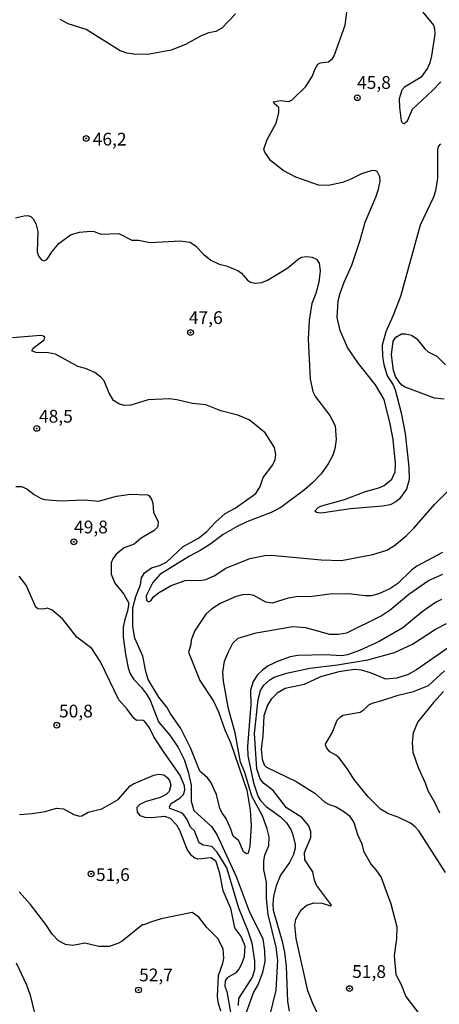
# Model space of a CAD drawing. Units: millimetres. Extents: x 183122 to 185539, y 1671511 to 1674288.
# Drawn here: x 184634 to 184716, y 1672364 to 1672557 of the extents above; entities that cross this region are included whole.
import ezdxf
from ezdxf.enums import TextEntityAlignment as Align

# ---------------------------------------------------------------- set-up
doc = ezdxf.new("R2010")
doc.units = ezdxf.units.MM
doc.header["$MEASUREMENT"] = 0
for name, color, linetype in [('IMAGEM', 7, 'Continuous'), ('V-CURVA_DE_NIVEL', 4, 'Continuous'), ('V-CURVA_MESTRA', 1, 'Continuous'), ('V-PONTO_DE_APARELHO', 4, 'Continuous'), ('V-TEXTO_DE_ALTIMETRIA', 40, 'Continuous')]:
    doc.layers.add(name, color=color, linetype=linetype)
picture_1 = doc.add_image_def('image1.jpg', size_in_pixel=(4027, 4628))

# ---------------------------------------------------------------- blocks, each defined once
blk = doc.blocks.new('805')
at = {"color": 0, "linetype": 'ByBlock', "lineweight": -2}
for radius in [0.562, 0.0806]:
    blk.add_circle((0, 0), radius, dxfattribs=at)

msp = doc.modelspace()

# ---------------------------------------------------------------- linework, layer by layer
at = {"layer": 'V-CURVA_DE_NIVEL'}
for points in [[(184676, 1672557.77), (184673.33, 1672554.98), (184672.13, 1672554.31), (184670.78, 1672554.03), (184669.3, 1672553.47), (184666.21, 1672551.8), (184663.42, 1672550.68), (184659.12, 1672549.86), (184656.5, 1672549.82), (184654.74, 1672550.04), (184653.41, 1672550.55), (184646.73, 1672554.72), (184643.23, 1672555.83), (184641.64, 1672556.65)], [(184716.13, 1672532.3), (184715.73, 1672531.76), (184715.6, 1672531.1), (184715.55, 1672525.6), (184715.19, 1672523.11), (184714.82, 1672521.82), (184712.2, 1672516.37), (184708.3, 1672502.36), (184706.84, 1672498.5), (184705.48, 1672495.43), (184704.73, 1672492.83), (184704.77, 1672490.6), (184705.07, 1672489.05), (184705.74, 1672486.82), (184706.86, 1672485.06), (184707.25, 1672484.11), (184708.47, 1672479.6), (184709.24, 1672475.56), (184709.97, 1672468.95), (184709.99, 1672466.54), (184709.5, 1672464.61), (184708.12, 1672462.7), (184707.44, 1672462.14), (184706.28, 1672461.58), (184704.82, 1672461.3), (184698.51, 1672460.77), (184692.75, 1672459.93), (184691.87, 1672460.03), (184691.55, 1672460.34), (184692.17, 1672461.05), (184692.62, 1672461.3), (184697.35, 1672462.63), (184701.47, 1672464.14), (184704.09, 1672464.87), (184705.12, 1672465.34), (184706.6, 1672466.58), (184707.29, 1672468), (184707.37, 1672469.68), (184706.88, 1672474.36), (184706.32, 1672477.45), (184705.1, 1672482.2), (184703.44, 1672485.08), (184700.12, 1672489.24), (184697.92, 1672492.4), (184696.48, 1672495.73), (184695.93, 1672498.28), (184696.14, 1672501.51), (184696.53, 1672503.01), (184697.26, 1672505.16), (184698.76, 1672508.51), (184700.44, 1672513.45), (184701.42, 1672516.92), (184703.51, 1672521.82), (184704.04, 1672523.41), (184704.34, 1672525), (184704.26, 1672525.86), (184703.74, 1672526.89), (184703.32, 1672527.06), (184702.59, 1672527.04), (184700.65, 1672526.43), (184698.59, 1672525.36), (184696.96, 1672524.72), (184694.21, 1672524.14), (184692.24, 1672524.22), (184687.85, 1672525.79), (184685.34, 1672527.06), (184682.93, 1672528.95), (184681.75, 1672530.67), (184681.54, 1672531.25), (184682.23, 1672533.16), (184683.99, 1672536.38), (184684.46, 1672538.4), (184684.46, 1672539.43), (184683.58, 1672540.2), (184683.45, 1672540.59), (184683.56, 1672540.5), (184684.72, 1672540.78), (184686.44, 1672540.63), (184687.12, 1672540.93), (184689.78, 1672543.55), (184690.99, 1672545.51), (184691.61, 1672547.03), (184692.15, 1672547.89), (184692.67, 1672548.19), (184694.21, 1672548.38), (184694.98, 1672549.01), (184695.35, 1672549.52), (184697.47, 1672555.58), (184697.8, 1672558.2)], [(184632.92, 1672517.78), (184634.6, 1672518.21), (184635.33, 1672518.25), (184635.88, 1672518.06), (184636.33, 1672517.61), (184636.87, 1672516.69), (184637.26, 1672515.12), (184637.17, 1672511.04), (184637.47, 1672510.22), (184637.96, 1672509.58), (184638.52, 1672509.36), (184639.11, 1672509.71), (184640.09, 1672511.21), (184641.4, 1672512.74), (184643.68, 1672514.5), (184645.46, 1672515.01), (184647.61, 1672515.18), (184648.3, 1672515.1), (184649.63, 1672514.63), (184653.15, 1672514.75), (184655.68, 1672513.44), (184656.97, 1672513.4), (184659.29, 1672512.99), (184665.18, 1672513.29), (184667.11, 1672513.06), (184668.18, 1672512.28), (184669.81, 1672510.61), (184671.19, 1672509.51), (184672.82, 1672508.74), (184674.15, 1672508.4), (184676.43, 1672507.47), (184677.16, 1672506.94), (184678.32, 1672505.58), (184678.96, 1672505.22), (184679.82, 1672505), (184681.15, 1672505.11), (184682.27, 1672505.58), (184686.22, 1672507.99), (184688.28, 1672509.73), (184688.93, 1672510.07), (184689.92, 1672510.2), (184691.03, 1672510.07), (184691.87, 1672509.67), (184692.4, 1672508.89), (184692.56, 1672507.39), (184692.3, 1672505.16), (184691.72, 1672502.97), (184690.94, 1672500.99), (184690.41, 1672497.77), (184690.26, 1672493.99), (184690.62, 1672486.17), (184691.16, 1672483.74), (184691.67, 1672482.69), (184694.47, 1672479.09), (184695.5, 1672477.02), (184695.71, 1672474.36), (184695.45, 1672472.51), (184695.09, 1672471.31), (184694.12, 1672469.59), (184692.75, 1672467.66), (184691.09, 1672465.86), (184689.53, 1672464.5), (184684.85, 1672461.04), (184682.96, 1672460.04), (184678.23, 1672458.21), (184676.3, 1672457.31), (184673.55, 1672455.76), (184670.98, 1672453.78), (184669.09, 1672452.58), (184666.98, 1672451.47), (184661.18, 1672447.9), (184659.81, 1672446.36), (184658.5, 1672443.69), (184658.56, 1672442.84), (184658.91, 1672442.57), (184659.4, 1672442.72), (184659.89, 1672443.44), (184660.88, 1672444.32), (184663.39, 1672445.75), (184666.16, 1672446.72), (184669.43, 1672446.78), (184670.16, 1672446.94), (184671.83, 1672447.66), (184674.11, 1672449.15), (184678.83, 1672451.02), (184681.76, 1672451.64), (184683.04, 1672451.7), (184692.75, 1672450.78), (184696.75, 1672450.67), (184702.93, 1672451.79), (184705.64, 1672452.69), (184707.14, 1672453.57), (184709.46, 1672455.51), (184710.98, 1672457.03), (184715, 1672461.65), (184717.55, 1672464.14)], [(184716.55, 1672452.24), (184711.52, 1672449.53), (184710.51, 1672448.74), (184707.83, 1672446.14), (184706.24, 1672445.11), (184704.18, 1672444.16), (184702.63, 1672443.73), (184701.43, 1672443.69), (184698.12, 1672444.1), (184694.51, 1672444.02), (184691.03, 1672443.59), (184687.9, 1672443.54), (184686.31, 1672443.29), (184683.17, 1672442.27), (184681.97, 1672442.49), (184679.61, 1672443.76), (184678.58, 1672443.95), (184677.37, 1672443.89), (184676.13, 1672443.59), (184672.99, 1672442.19), (184671.28, 1672441.11), (184670.2, 1672440.13), (184667.97, 1672436.78), (184667.34, 1672435.06), (184667.24, 1672434.2), (184666.76, 1672432.7), (184669, 1672427.16), (184671.66, 1672423.1), (184672.69, 1672420.97), (184673.89, 1672417.45), (184675.01, 1672414.96), (184678.19, 1672405.64), (184678.88, 1672401.73), (184679.07, 1672398.64), (184678.81, 1672394.65), (184678.45, 1672393.31), (184678.17, 1672393.18), (184677.59, 1672393.55), (184676.68, 1672395.68), (184675.52, 1672396.62), (184675.1, 1672397.99), (184674.14, 1672400.1), (184673.42, 1672401.04), (184672.91, 1672402.05), (184672.26, 1672404.78), (184671.17, 1672407.19), (184670.54, 1672408.05), (184669.04, 1672409.38), (184667.19, 1672413.91), (184665.26, 1672417.71), (184663.2, 1672420.72), (184662.55, 1672421.92), (184661.01, 1672423.85), (184658.86, 1672427.33), (184658.41, 1672428.92), (184657.87, 1672431.88), (184656.28, 1672435.4), (184655.89, 1672437.74), (184655.91, 1672441.4), (184656.46, 1672443.6), (184657.39, 1672445.88), (184657.55, 1672447.26), (184658.17, 1672448.25), (184659.55, 1672449.21), (184661.14, 1672449.66), (184662.51, 1672450.33), (184665.75, 1672453.36), (184668.78, 1672454.99), (184670.41, 1672456.3), (184672.09, 1672458.19), (184674, 1672459.86), (184675.93, 1672460.87), (184679.95, 1672463.8), (184680.83, 1672465.17), (184681.45, 1672466.93), (184683.34, 1672469.38), (184683.77, 1672470.41), (184683.9, 1672471.4), (184683.66, 1672472.79), (184681.8, 1672475.64), (184678.66, 1672478.22), (184676.43, 1672479.11), (184673.12, 1672479.96), (184670.16, 1672481.12), (184667.58, 1672481.42), (184664.49, 1672482.15), (184663.07, 1672482.3), (184658.92, 1672482.13), (184655.47, 1672481.06), (184654.18, 1672481.02), (184653.15, 1672481.32), (184652.08, 1672482), (184651.22, 1672483.42), (184650.27, 1672485.87), (184649.63, 1672486.56), (184648.43, 1672487.46), (184646.58, 1672488.3), (184645.12, 1672488.66), (184640.74, 1672491.07), (184639.32, 1672491.37), (184636.87, 1672491.39), (184636.1, 1672491.71), (184636.35, 1672492.23), (184638.52, 1672493.86), (184638.65, 1672494.4), (184638.35, 1672494.59), (184637.82, 1672494.72), (184632.32, 1672494.31)], [(184716.85, 1672482.26), (184714.96, 1672482.46), (184709.24, 1672484.62), (184708.6, 1672485.01), (184707.97, 1672485.7), (184707.35, 1672486.73), (184706.96, 1672487.89), (184706.53, 1672490.98), (184706.88, 1672493.62), (184707.39, 1672494.42), (184708.51, 1672495.04), (184709.33, 1672495.08), (184710.49, 1672494.8), (184711.52, 1672494.09), (184713.06, 1672492.12), (184713.77, 1672491.56), (184715.43, 1672490.72), (184717.17, 1672488.98)], [(184632.96, 1672465.12), (184634.08, 1672465.12), (184635.11, 1672464.67), (184636.53, 1672463.6), (184637.9, 1672462.8), (184638.59, 1672462.63), (184641.73, 1672462.37), (184646.32, 1672462.53), (184649.16, 1672462.29), (184652.7, 1672463.28), (184655.43, 1672463.62), (184658.78, 1672463.51), (184659.03, 1672463.41), (184659.55, 1672462.68), (184659.79, 1672461.91), (184659.91, 1672460.06), (184660.86, 1672458.3), (184660.75, 1672457.27), (184660.04, 1672456.51), (184657.49, 1672455.03), (184656.16, 1672453.87), (184654.18, 1672453.1), (184652.61, 1672451.88), (184651.95, 1672450.97), (184651.62, 1672450.18), (184651.62, 1672447.99), (184652.37, 1672446.23), (184654.14, 1672444.02), (184655.08, 1672442.28), (184654.87, 1672440.77), (184654.24, 1672438.84), (184654.01, 1672437.55), (184654.01, 1672435.62), (184654.44, 1672432.27), (184654.97, 1672429.63), (184655.38, 1672428.45), (184656.05, 1672427.31), (184657.57, 1672425.74), (184658.56, 1672424.45), (184659.25, 1672423.29), (184660.92, 1672419), (184663.09, 1672416.51), (184664.01, 1672415.18), (184664.79, 1672413.97), (184665.95, 1672411.65), (184666.74, 1672409.2), (184667.28, 1672406.59), (184667.34, 1672403.45), (184667.86, 1672401.62), (184671.3, 1672398.51), (184672.35, 1672396.92), (184676.13, 1672388.74), (184678.7, 1672381.93), (184681.32, 1672376.52), (184681.71, 1672374.16), (184681.75, 1672372.05), (184681.28, 1672369.91), (184680.42, 1672367.59), (184679.54, 1672366.04), (184677.67, 1672360.97)], [(184682.63, 1672361.06), (184683.97, 1672366.47), (184684.29, 1672372.31), (184683.99, 1672374.89), (184682.4, 1672381.29), (184682.1, 1672384.42), (184682.1, 1672387.6), (184681.54, 1672390.05), (184681.54, 1672391.81), (184681.75, 1672392.88), (184682.53, 1672394.77), (184682.61, 1672396.49), (184682.23, 1672398.04), (184681.28, 1672400.62), (184679.22, 1672404.48), (184677.8, 1672409.08), (184676.99, 1672411.14), (184675.91, 1672416.85), (184674.6, 1672421.58), (184673.64, 1672427.03), (184673.53, 1672428.79), (184673.87, 1672430.9), (184674.6, 1672432.74), (184675.49, 1672434.42), (184676.51, 1672435.45), (184680.04, 1672436.48), (184687.21, 1672437.72), (184689.7, 1672437.51), (184694.43, 1672436.2), (184696.14, 1672436.22), (184697.84, 1672436.48), (184704.52, 1672439.78), (184706.28, 1672440.96), (184709.93, 1672444.04), (184713.84, 1672446.74), (184716.59, 1672447.97)], [(184692.15, 1672361.77), (184691.12, 1672363.85), (184690.17, 1672366.34), (184687.89, 1672376.56), (184687.64, 1672379.18), (184687.85, 1672380.34), (184688.88, 1672382.19), (184689.96, 1672383.09), (184691.35, 1672383.56), (184692.97, 1672383.48), (184694.6, 1672383), (184694.81, 1672383.13), (184691.85, 1672387), (184691.48, 1672388.03), (184691.18, 1672389.66), (184689.55, 1672391.98), (184689.51, 1672393.4), (184690.73, 1672396.36), (184690.73, 1672397.44), (184690.34, 1672398.64), (184688.97, 1672400.25), (184686, 1672402.18), (184683.38, 1672405.55), (184681.47, 1672407.02), (184680.85, 1672407.87), (184680.16, 1672409.81), (184679.73, 1672416.72), (184680.42, 1672423.42), (184680.89, 1672425.18), (184681.54, 1672426.21), (184682.72, 1672427.26), (184683.56, 1672427.78), (184685.96, 1672428.55), (184690.56, 1672429.56), (184695.97, 1672430.21), (184701.9, 1672431.15), (184707.16, 1672432.59), (184710.66, 1672434.22), (184715.21, 1672437.16), (184717.36, 1672438.3)], [(184717.66, 1672433.54), (184711.43, 1672429.24), (184709.85, 1672428.32), (184707.61, 1672427.59), (184705.46, 1672427.41), (184702.46, 1672428.62), (184700.65, 1672429.17), (184699.28, 1672429.26), (184696.27, 1672428.83), (184692.62, 1672427.87), (184689.44, 1672426.36), (184685.7, 1672425.53), (184684.16, 1672424.62), (184683, 1672423.46), (184682.24, 1672422.28), (184681.52, 1672420.2), (184681.37, 1672416.25), (184681.05, 1672413.67), (184681.19, 1672411.72), (184681.62, 1672410.6), (184682.05, 1672410.17), (184687.9, 1672407.31), (184691.55, 1672405.04), (184693.5, 1672403.3), (184694.34, 1672402.8), (184695.69, 1672402.37), (184697.05, 1672401.6), (184698.27, 1672400.66), (184699.15, 1672399.27), (184699.92, 1672396.94), (184700.74, 1672395.12), (184701.08, 1672393.66), (184702.6, 1672391.04), (184703.49, 1672390.05), (184704.52, 1672388.52), (184706.4, 1672383.36), (184707.61, 1672378.86), (184707.57, 1672376.52), (184707.09, 1672373.26), (184707.39, 1672369.52), (184708.4, 1672367.65), (184709.37, 1672365.22), (184712.31, 1672361.36)], [(184717.17, 1672389.47), (184711.9, 1672397.65), (184711.2, 1672398.45), (184710.29, 1672399.15), (184708, 1672400.27), (184705.85, 1672401.04), (184704.39, 1672401.9), (184701.94, 1672404.37), (184699.19, 1672407.79), (184698.03, 1672409.68), (184696.31, 1672411.95), (184695.67, 1672412.51), (184694.45, 1672413.15), (184693.86, 1672413.84), (184693.63, 1672414.45), (184693.69, 1672414.79), (184694.94, 1672416.89), (184695.93, 1672419.34), (184696.57, 1672420.03), (184697.06, 1672420.31), (184700.4, 1672420.91), (184701.23, 1672421.42), (184702.11, 1672422.35), (184702.76, 1672422.69), (184704.69, 1672423.18), (184707.84, 1672424.26), (184710.88, 1672424.99), (184713.8, 1672426.17), (184716.95, 1672429.05)], [(184716.76, 1672424.97), (184714.78, 1672422.82), (184711.73, 1672419), (184710.79, 1672416.85), (184710.62, 1672414.96), (184710.74, 1672413.11), (184711.77, 1672410.06), (184713.17, 1672407.08), (184713.71, 1672405.57), (184715, 1672403.26), (184715.94, 1672401.17)], [(184633.69, 1672400.89), (184636.14, 1672401.04), (184638.72, 1672401.47), (184640.91, 1672402.12), (184642.3, 1672402.01), (184644.35, 1672400.87), (184645.42, 1672400.57), (184645.91, 1672400.63), (184647.14, 1672401.3), (184649.84, 1672401.99), (184652.98, 1672403.83), (184655.38, 1672406.5), (184655.99, 1672406.91), (184659.98, 1672408.58), (184660.88, 1672408.8), (184661.96, 1672408.62), (184662.64, 1672408.13), (184663.07, 1672407.53), (184663.31, 1672406.63), (184663.02, 1672405.39), (184662.39, 1672404.78), (184661.27, 1672404.2), (184658.3, 1672403.36), (184657.27, 1672402.85), (184656.67, 1672402.24), (184656.71, 1672401.32), (184657.25, 1672400.68), (184658.26, 1672400.33), (184659.51, 1672400.25), (184662.08, 1672400.57), (184663.2, 1672400.16), (184664.44, 1672398.81), (184665.03, 1672397.82), (184666.55, 1672393.96), (184667.17, 1672393.05), (184668.05, 1672392.37), (184668.61, 1672392.19), (184671.19, 1672392.43), (184672.09, 1672391.87), (184672.82, 1672389.66), (184673.49, 1672385.95), (184675.05, 1672382.53), (184675.74, 1672379.01), (184675.95, 1672378.45), (184677.14, 1672376.92), (184677.8, 1672375.15), (184677.67, 1672373), (184677.2, 1672371.54), (184676.68, 1672370.55), (184676.06, 1672369.82), (184674.35, 1672368.83), (184673.98, 1672368.27), (184673.94, 1672367.22), (184674.3, 1672366.17), (184675.14, 1672361.36)], [(184673.1, 1672362.35), (184672.58, 1672364.11), (184672.46, 1672365.27), (184672.65, 1672369.34), (184673.51, 1672371.71), (184673.7, 1672372.7), (184673.55, 1672374.53), (184672.51, 1672376.56), (184670.37, 1672378.71), (184668.8, 1672380.73), (184667.54, 1672381.63), (184661.44, 1672380.43), (184659.33, 1672379.78), (184657.9, 1672379.16), (184657.83, 1672379.29), (184653.79, 1672376.07), (184652.94, 1672375.57), (184651.26, 1672374.97), (184649.2, 1672375.01), (184646.45, 1672375.62), (184644.13, 1672375.19), (184642.67, 1672375.4), (184641.34, 1672376.13), (184640.09, 1672377.42), (184638.85, 1672379.31), (184635.84, 1672383.22), (184633.59, 1672385.69)], [(184633.05, 1672371.82), (184635.07, 1672367.46), (184635.8, 1672365.44), (184636.55, 1672362.22)]]:
    msp.add_lwpolyline(points, dxfattribs=at)
at = {"layer": 'V-CURVA_MESTRA'}
for points in [[(184712.68, 1672558.11), (184714.76, 1672555.54), (184714.99, 1672554.81), (184715.04, 1672553.78), (184714.4, 1672549.57), (184714.07, 1672548.19), (184713.62, 1672547.12), (184712.4, 1672545.37), (184709.13, 1672543.38), (184708.6, 1672542.8), (184708.06, 1672541.15), (184708.1, 1672539.43), (184708.45, 1672536.81), (184708.64, 1672536.4), (184709.03, 1672536.27), (184709.67, 1672536.81), (184710.68, 1672539.11), (184714.61, 1672542.76), (184716.22, 1672544.45)], [(184676.58, 1672363.42), (184676.64, 1672364.8), (184679.31, 1672368.98), (184679.76, 1672370.46), (184679.78, 1672372.18), (184679.24, 1672375.62), (184678.49, 1672378.02), (184676.62, 1672382.49), (184674.28, 1672390.39), (184672.43, 1672393.49), (184671.38, 1672394.58), (184669.64, 1672394.84), (184668.87, 1672395.31), (184667.94, 1672397.65), (184667.17, 1672398.4), (184666.55, 1672399.89), (184665.86, 1672400.79), (184665.28, 1672401.24), (184663.13, 1672402.05), (184663.09, 1672402.46), (184663.37, 1672403.04), (184665.17, 1672404.15), (184665.8, 1672404.78), (184666.1, 1672405.64), (184666.03, 1672406.5), (184665.09, 1672408.65), (184662.02, 1672413.03), (184660.02, 1672416.12), (184659.12, 1672417.84), (184658.19, 1672419.13), (184657.75, 1672419.38), (184656.61, 1672419.32), (184656.07, 1672419.72), (184654.76, 1672421.53), (184653.13, 1672423.34), (184649.52, 1672430.77), (184647.87, 1672433.41), (184644.9, 1672435.62), (184642.13, 1672439.23), (184640.11, 1672440.94), (184639.19, 1672441.29), (184638.29, 1672441.09), (184637.26, 1672441.18), (184636.89, 1672441.5), (184634.96, 1672445.8), (184633.63, 1672447.56)], [(184716.37, 1672443.01), (184715.21, 1672442.4), (184712.59, 1672440.58), (184708.77, 1672437.44), (184704.13, 1672434.78), (184700.27, 1672432.98), (184697.95, 1672432.14), (184696.79, 1672431.99), (184693.65, 1672432.16), (184688.24, 1672432.05), (184686.69, 1672431.77), (184684.33, 1672430.93), (184682.4, 1672429.99), (184681.26, 1672429.18), (184680.33, 1672428.27), (184679.44, 1672426.92), (184678.94, 1672425.23), (184678.98, 1672422.43), (184678.36, 1672414.19), (184678.44, 1672412.38), (184679.5, 1672407.06), (184680.44, 1672404.35), (184680.89, 1672403.58), (184682.01, 1672402.46), (184684.8, 1672400.38), (184686, 1672399.24), (184686.84, 1672397.91), (184687.17, 1672397.09), (184687.66, 1672395.03), (184687.66, 1672394.26), (184687.34, 1672393.06), (184686.59, 1672391.47), (184684.82, 1672388.95), (184683.94, 1672386.87), (184683.45, 1672384.85), (184683.28, 1672383.31), (184683.36, 1672382.1), (184685.08, 1672376.22), (184685.6, 1672373.9), (184685.9, 1672371.15), (184686.2, 1672364.19), (184686.54, 1672362.32)]]:
    msp.add_lwpolyline(points, dxfattribs=at)

# ---------------------------------------------------------------- block references
at = {"layer": 'V-PONTO_DE_APARELHO', "rotation": 5.092892763362394}
for p in [(184699.87, 1672541.33), (184646.75, 1672533.35), (184667.19, 1672495.31), (184637.05, 1672476.53), (184644.33, 1672454.3), (184640.97, 1672418.37), (184647.7, 1672389.23), (184656.99, 1672366.47), (184698.33, 1672366.76)]:
    msp.add_blockref('805', p, dxfattribs=at)

# ---------------------------------------------------------------- texts
at = {"layer": 'V-TEXTO_DE_ALTIMETRIA'}
for s, p in [('45,8', (184699.81, 1672542.29)), ('46,2', (184648.03, 1672531.19)), ('47,6', (184666.86, 1672496.21)), ('48,5', (184637.5, 1672476.88)), ('49,8', (184644.37, 1672455.18)), ('50,8', (184641.42, 1672419.11)), ('51,6', (184648.66, 1672387.06)), ('52,7', (184657.11, 1672367.39)), ('51,8', (184698.86, 1672368.06))]:
    msp.add_text(s, height=2.5, dxfattribs=at).set_placement(p, align=Align.BOTTOM_LEFT)

# ---------------------------------------------------------------- referenced raster images: frames only (the image files are external)
at = {"layer": 'IMAGEM'}
image = msp.add_image(picture_1, insert=(183122.45, 1671510.63), size_in_units=(2416.43, 2777.06), dxfattribs=at)
image.dxf.flags = 7

doc.saveas('drawing.dxf')
